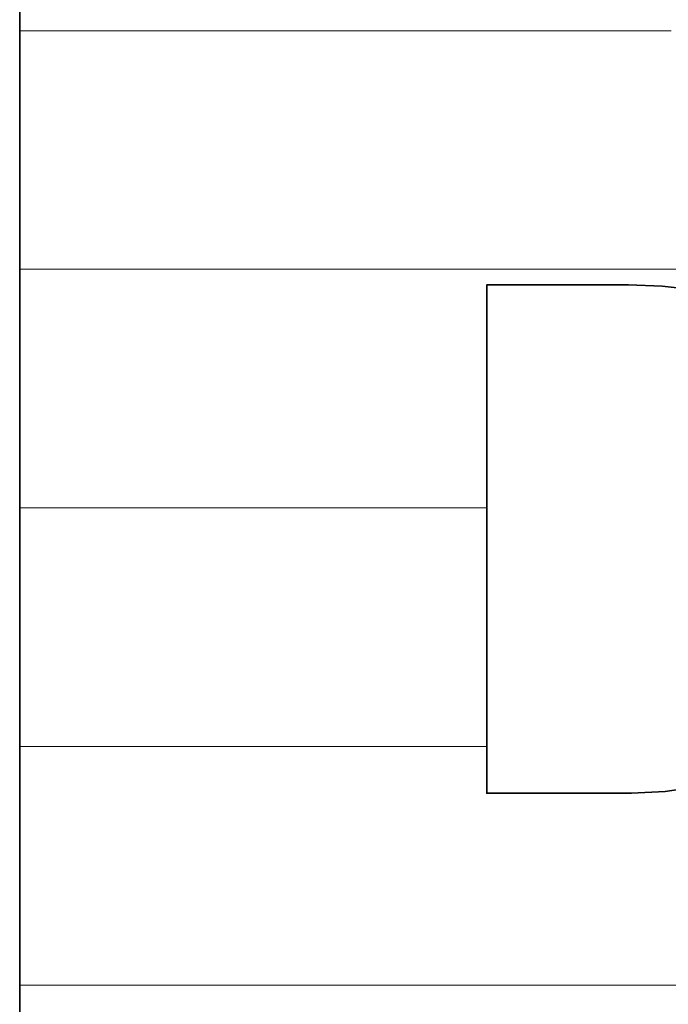
# Model space of a CAD drawing. Units: millimetres. Extents: x 0 to 8910, y 0 to 6300.
# Drawn here: x 6226 to 6240, y 194 to 215 of the extents above; entities that cross this region are included whole.
import ezdxf

# ---------------------------------------------------------------- set-up
doc = ezdxf.new("R2010")
doc.units = ezdxf.units.MM
doc.header["$MEASUREMENT"] = 0
doc.layers.add('(1) Shape lines', color=7, linetype='Continuous', lineweight=35)
doc.layers.add('(9) Sheet', color=7, linetype='Continuous', lineweight=35)

# ---------------------------------------------------------------- blocks, each defined once
blk = doc.blocks.new('HATCH_176_a557b98c-256a-455f-ad72-8d6c33b5f83e')
at = {"layer": '(1) Shape lines', "color": 0, "lineweight": 9}
for p, q in [((6226.212, 215.25), (6226.14, 215.25)), ((6226.445, 210), (6226.14, 210)), ((6226.677, 204.75), (6226.14, 204.75)), ((6226.91, 199.5), (6226.14, 199.5)), ((6227.142, 194.25), (6226.14, 194.25))]:
    blk.add_line(p, q, dxfattribs=at)
blk = doc.blocks.new('HATCH_177_d0ea37cc-9fd8-43a7-ab82-00b0b9b53990')
at = {"layer": '(1) Shape lines', "color": 0, "lineweight": 9}
for p, q in [((6228.074, 215.25), (6226.212, 215.25)), ((6228.074, 210), (6226.445, 210)), ((6228.074, 204.75), (6226.677, 204.75)), ((6228.074, 199.5), (6226.91, 199.5)), ((6228.074, 194.25), (6227.142, 194.25))]:
    blk.add_line(p, q, dxfattribs=at)
blk = doc.blocks.new('HATCH_182_bcae6913-896e-4d74-b292-d2aff4091aef')
at = {"layer": '(1) Shape lines', "color": 0, "lineweight": 9}
for p, q in [((6228.091, 215.25), (6228.074, 215.25)), ((6228.144, 210), (6228.074, 210)), ((6228.197, 204.75), (6228.074, 204.75)), ((6228.25, 199.5), (6228.074, 199.5)), ((6228.303, 194.25), (6228.074, 194.25))]:
    blk.add_line(p, q, dxfattribs=at)
blk = doc.blocks.new('HATCH_183_c968f0ab-9c2a-4c87-96ec-077ca4df994c')
at = {"layer": '(1) Shape lines', "color": 0, "lineweight": 9}
for p, q in [((6228.516, 215.25), (6228.091, 215.25)), ((6228.516, 210), (6228.144, 210)), ((6228.516, 204.75), (6228.197, 204.75)), ((6228.516, 199.5), (6228.25, 199.5)), ((6228.516, 194.25), (6228.303, 194.25))]:
    blk.add_line(p, q, dxfattribs=at)
blk = doc.blocks.new('HATCH_188_be62759b-8782-42c9-bc18-0af229cd31f0')
at = {"layer": '(1) Shape lines', "color": 0, "lineweight": 9}
for p, q in [((6228.548, 215.25), (6228.516, 215.25)), ((6228.652, 210), (6228.516, 210)), ((6228.756, 204.75), (6228.516, 204.75)), ((6228.86, 199.5), (6228.516, 199.5)), ((6228.965, 194.25), (6228.516, 194.25))]:
    blk.add_line(p, q, dxfattribs=at)
blk = doc.blocks.new('HATCH_189_b810fbf5-32c8-4736-8616-11f33b6fb154')
at = {"layer": '(1) Shape lines', "color": 0, "lineweight": 9}
for p, q in [((6229.382, 215.25), (6228.548, 215.25)), ((6229.382, 210), (6228.652, 210)), ((6229.382, 204.75), (6228.756, 204.75)), ((6229.382, 199.5), (6228.86, 199.5)), ((6229.382, 194.25), (6228.965, 194.25))]:
    blk.add_line(p, q, dxfattribs=at)
blk = doc.blocks.new('HATCH_194_3208536d-440e-4b71-bf2c-e651064d443b')
at = {"layer": '(1) Shape lines', "color": 0, "lineweight": 9}
for p, q in [((6229.409, 215.25), (6229.382, 215.25)), ((6229.496, 210), (6229.382, 210)), ((6229.583, 204.75), (6229.382, 204.75)), ((6229.671, 199.5), (6229.382, 199.5)), ((6229.758, 194.25), (6229.382, 194.25))]:
    blk.add_line(p, q, dxfattribs=at)
blk = doc.blocks.new('HATCH_195_1738f93e-e0d7-43b1-85fa-683aa9f87e13')
at = {"layer": '(1) Shape lines', "color": 0, "lineweight": 9}
for p, q in [((6230.107, 215.25), (6229.409, 215.25)), ((6230.107, 210), (6229.496, 210)), ((6230.107, 204.75), (6229.583, 204.75)), ((6230.107, 199.5), (6229.671, 199.5)), ((6230.107, 194.25), (6229.758, 194.25))]:
    blk.add_line(p, q, dxfattribs=at)
blk = doc.blocks.new('HATCH_200_8598a65b-634e-454c-921f-783b19939d8b')
at = {"layer": '(1) Shape lines', "color": 0, "lineweight": 9}
for p, q in [((6230.141, 215.25), (6230.107, 215.25)), ((6230.251, 210), (6230.107, 210)), ((6230.361, 204.75), (6230.107, 204.75)), ((6230.47, 199.5), (6230.107, 199.5)), ((6230.58, 194.25), (6230.107, 194.25))]:
    blk.add_line(p, q, dxfattribs=at)
blk = doc.blocks.new('HATCH_201_b4e6cd55-881c-4840-ac42-e4280e3efc24')
at = {"layer": '(1) Shape lines', "color": 0, "lineweight": 9}
for p, q in [((6231.019, 215.25), (6230.141, 215.25)), ((6231.019, 210), (6230.251, 210)), ((6231.019, 204.75), (6230.361, 204.75)), ((6231.019, 199.5), (6230.47, 199.5)), ((6231.019, 194.25), (6230.58, 194.25))]:
    blk.add_line(p, q, dxfattribs=at)
blk = doc.blocks.new('HATCH_206_4de85707-adc9-495c-8f5d-986a3aeba193')
at = {"layer": '(1) Shape lines', "color": 0, "lineweight": 9}
for p, q in [((6231.031, 215.25), (6231.019, 215.25)), ((6231.067, 210), (6231.019, 210)), ((6231.103, 204.75), (6231.019, 204.75)), ((6231.139, 199.5), (6231.019, 199.5)), ((6231.175, 194.25), (6231.019, 194.25))]:
    blk.add_line(p, q, dxfattribs=at)
blk = doc.blocks.new('HATCH_207_63cbfc7b-686d-44f2-94bc-3f04a7e24174')
at = {"layer": '(1) Shape lines', "color": 0, "lineweight": 9}
for p, q in [((6231.32, 215.25), (6231.031, 215.25)), ((6231.32, 210), (6231.067, 210)), ((6231.32, 204.75), (6231.103, 204.75)), ((6231.32, 199.5), (6231.139, 199.5)), ((6231.32, 194.25), (6231.175, 194.25))]:
    blk.add_line(p, q, dxfattribs=at)
blk = doc.blocks.new('HATCH_212_c12b5108-c193-4cc1-80b6-f8202a0bda08')
at = {"layer": '(1) Shape lines', "color": 0, "lineweight": 9}
for p, q in [((6231.345, 215.25), (6231.32, 215.25)), ((6231.425, 210), (6231.32, 210)), ((6231.505, 204.75), (6231.32, 204.75)), ((6231.584, 199.5), (6231.32, 199.5)), ((6231.664, 194.25), (6231.32, 194.25))]:
    blk.add_line(p, q, dxfattribs=at)
blk = doc.blocks.new('HATCH_213_d96fe9cb-5b94-4bff-b043-a7055cf6c986')
at = {"layer": '(1) Shape lines', "color": 0, "lineweight": 9}
for p, q in [((6231.984, 215.25), (6231.345, 215.25)), ((6231.984, 210), (6231.425, 210)), ((6231.984, 204.75), (6231.505, 204.75)), ((6231.984, 199.5), (6231.584, 199.5)), ((6231.984, 194.25), (6231.664, 194.25))]:
    blk.add_line(p, q, dxfattribs=at)
blk = doc.blocks.new('HATCH_218_98b20090-e9e5-40c3-8aff-cab6a353e31b')
at = {"layer": '(1) Shape lines', "color": 0, "lineweight": 9}
for p, q in [((6232.149, 215.25), (6231.984, 215.25)), ((6232.681, 210), (6231.984, 210)), ((6233.214, 204.75), (6231.984, 204.75)), ((6233.747, 199.5), (6231.984, 199.5)), ((6234.279, 194.25), (6231.984, 194.25))]:
    blk.add_line(p, q, dxfattribs=at)
blk = doc.blocks.new('HATCH_219_51cd6c5e-e075-470d-8df0-823601c8dd32')
at = {"layer": '(1) Shape lines', "color": 0, "lineweight": 9}
for p, q in [((6236.413, 215.25), (6232.149, 215.25)), ((6236.413, 210), (6232.681, 210)), ((6236.413, 204.75), (6233.214, 204.75)), ((6236.413, 199.5), (6233.747, 199.5)), ((6236.413, 194.25), (6234.279, 194.25))]:
    blk.add_line(p, q, dxfattribs=at)
blk = doc.blocks.new('HATCH_222_66d96064-541d-445f-8215-58931b012496')
at = {"layer": '(1) Shape lines', "color": 0, "lineweight": 9}
blk.add_line((6237.493, 194.25), (6236.413, 194.25), dxfattribs=at)
blk = doc.blocks.new('HATCH_223_01b3f804-6d22-4b26-a6ba-4f638f7268e0')
at = {"layer": '(1) Shape lines', "color": 0, "lineweight": 9}
blk.add_line((6238.259, 194.25), (6237.493, 194.25), dxfattribs=at)
blk = doc.blocks.new('HATCH_224_326f1554-4e91-4d99-b3fe-3f647b60c54a')
at = {"layer": '(1) Shape lines', "color": 0, "lineweight": 9}
for p, q in [((6236.829, 215.25), (6236.413, 215.25)), ((6238.172, 210), (6236.413, 210))]:
    blk.add_line(p, q, dxfattribs=at)
blk = doc.blocks.new('HATCH_225_1a34574b-0bb2-4223-aade-4ec41e9d5a95')
at = {"layer": '(1) Shape lines', "color": 0, "lineweight": 9}
for p, q in [((6238.259, 215.25), (6236.829, 215.25)), ((6238.259, 210), (6238.172, 210))]:
    blk.add_line(p, q, dxfattribs=at)
blk = doc.blocks.new('HATCH_228_9e31b7df-5897-439b-9b84-aa6643651885')
at = {"layer": '(1) Shape lines', "color": 0, "lineweight": 9}
blk.add_line((6239.003, 194.25), (6238.259, 194.25), dxfattribs=at)
blk = doc.blocks.new('HATCH_229_ce4effea-dc23-4897-a80a-ac976f3c6f93')
at = {"layer": '(1) Shape lines', "color": 0, "lineweight": 9}
blk.add_line((6239.531, 194.25), (6239.003, 194.25), dxfattribs=at)
blk = doc.blocks.new('HATCH_230_3b769289-165d-4ff5-b548-e8585529c660')
at = {"layer": '(1) Shape lines', "color": 0, "lineweight": 9}
for p, q in [((6238.546, 215.25), (6238.259, 215.25)), ((6239.471, 210), (6238.259, 210))]:
    blk.add_line(p, q, dxfattribs=at)
blk = doc.blocks.new('HATCH_231_b76c79a2-4a06-452a-93d3-0910d40ede3c')
at = {"layer": '(1) Shape lines', "color": 0, "lineweight": 9}
for p, q in [((6239.531, 215.25), (6238.546, 215.25)), ((6239.531, 210), (6239.471, 210))]:
    blk.add_line(p, q, dxfattribs=at)
blk = doc.blocks.new('HATCH_234_44e17a6e-8263-42eb-ac5a-0d884d1c7be7')
at = {"layer": '(1) Shape lines', "color": 0, "lineweight": 9}
blk.add_line((6239.567, 194.25), (6239.531, 194.25), dxfattribs=at)
blk = doc.blocks.new('HATCH_235_41db11f4-2f9f-46de-a834-2d5f6f88ac3e')
at = {"layer": '(1) Shape lines', "color": 0, "lineweight": 9}
blk.add_line((6239.593, 194.25), (6239.567, 194.25), dxfattribs=at)
blk = doc.blocks.new('HATCH_236_da8482f6-1a36-4900-b22d-7d5c1730e0be')
at = {"layer": '(1) Shape lines', "color": 0, "lineweight": 9}
for p, q in [((6239.545, 215.25), (6239.531, 215.25)), ((6239.59, 210), (6239.531, 210))]:
    blk.add_line(p, q, dxfattribs=at)
blk = doc.blocks.new('HATCH_237_97a0c238-ef88-426f-9e2b-9c2b57e72e9d')
at = {"layer": '(1) Shape lines', "color": 0, "lineweight": 9}
for p, q in [((6239.593, 215.25), (6239.545, 215.25)), ((6239.593, 210), (6239.59, 210))]:
    blk.add_line(p, q, dxfattribs=at)
blk = doc.blocks.new('HATCH_240_2eae5e82-f986-4f8f-a843-e347b30fdb30')
at = {"layer": '(1) Shape lines', "color": 0, "lineweight": 9}
blk.add_line((6239.719, 194.25), (6239.593, 194.25), dxfattribs=at)
blk = doc.blocks.new('HATCH_241_ff83b792-db47-4e30-9623-a3750a2e1f80')
at = {"layer": '(1) Shape lines', "color": 0, "lineweight": 9}
blk.add_line((6239.809, 194.25), (6239.719, 194.25), dxfattribs=at)
blk = doc.blocks.new('HATCH_242_4453885b-4506-465c-ba3f-671e79f441a2')
at = {"layer": '(1) Shape lines', "color": 0, "lineweight": 9}
for p, q in [((6239.641, 215.25), (6239.593, 215.25)), ((6239.798, 210), (6239.593, 210))]:
    blk.add_line(p, q, dxfattribs=at)
blk = doc.blocks.new('HATCH_243_4ce48b8f-7bb5-4e8a-8675-d5f219e63074')
at = {"layer": '(1) Shape lines', "color": 0, "lineweight": 9}
for p, q in [((6239.809, 215.25), (6239.641, 215.25)), ((6239.809, 210), (6239.798, 210))]:
    blk.add_line(p, q, dxfattribs=at)
blk = doc.blocks.new('HATCH_246_33f27a8e-2ee0-4122-b060-bc706a735e8f')
at = {"layer": '(1) Shape lines', "color": 0, "lineweight": 9}
blk.add_line((6240.076, 194.25), (6239.809, 194.25), dxfattribs=at)
blk = doc.blocks.new('HATCH_247_9b5b737a-050e-4193-888c-0c681bd32277')
at = {"layer": '(1) Shape lines', "color": 0, "lineweight": 9}
blk.add_line((6240.266, 194.25), (6240.076, 194.25), dxfattribs=at)
blk = doc.blocks.new('HATCH_248_ce2e0558-ebac-465c-a27d-2d270fd07b27')
at = {"layer": '(1) Shape lines', "color": 0, "lineweight": 9}
for p, q in [((6239.912, 215.25), (6239.809, 215.25)), ((6240.243, 210), (6239.809, 210))]:
    blk.add_line(p, q, dxfattribs=at)
blk = doc.blocks.new('HATCH_249_85b4d944-85e9-4b9d-bb6b-b3bf27e2d0d2')
at = {"layer": '(1) Shape lines', "color": 0, "lineweight": 9}
for p, q in [((6240.266, 215.25), (6239.912, 215.25)), ((6240.266, 210), (6240.243, 210))]:
    blk.add_line(p, q, dxfattribs=at)
blk = doc.blocks.new('HATCH_252_8d1fd7e3-f4ff-45f0-b363-5af8626dd139')
at = {"layer": '(1) Shape lines', "color": 0, "lineweight": 9}
blk.add_line((6240.302, 194.25), (6240.266, 194.25), dxfattribs=at)
blk = doc.blocks.new('HATCH_253_f41551fb-ba9e-46fc-aa5b-b6331d12e986')
at = {"layer": '(1) Shape lines', "color": 0, "lineweight": 9}
blk.add_line((6240.327, 194.25), (6240.302, 194.25), dxfattribs=at)
blk = doc.blocks.new('HATCH_254_a5dedecf-77cc-4bce-8792-314062b6f284')
at = {"layer": '(1) Shape lines', "color": 0, "lineweight": 9}
for p, q in [((6240.28, 215.25), (6240.266, 215.25)), ((6240.324, 210), (6240.266, 210))]:
    blk.add_line(p, q, dxfattribs=at)
blk = doc.blocks.new('HATCH_255_901b9bf8-f0fd-4eea-a0d2-8fbb50eae6b0')
at = {"layer": '(1) Shape lines', "color": 0, "lineweight": 9}
for p, q in [((6240.327, 215.25), (6240.28, 215.25)), ((6240.327, 210), (6240.324, 210))]:
    blk.add_line(p, q, dxfattribs=at)
blk = doc.blocks.new('HATCH_258_c8c43f74-fcf6-40af-bc8f-6073d3aeb398')
at = {"layer": '(1) Shape lines', "color": 0, "lineweight": 9}
blk.add_line((6240.334, 194.25), (6240.327, 194.25), dxfattribs=at)
blk = doc.blocks.new('HATCH_259_bb9ce19b-8290-41f7-bba7-50a5c405b5cf')
at = {"layer": '(1) Shape lines', "color": 0, "lineweight": 9}
blk.add_line((6240.338, 194.25), (6240.334, 194.25), dxfattribs=at)
blk = doc.blocks.new('HATCH_260_86bd40ef-d650-46cf-95cb-65f3191ebf47')
at = {"layer": '(1) Shape lines', "color": 0, "lineweight": 9}
for p, q in [((6240.33, 215.25), (6240.327, 215.25)), ((6240.337, 210), (6240.327, 210))]:
    blk.add_line(p, q, dxfattribs=at)
blk = doc.blocks.new('HATCH_261_a43e8dcd-effd-428a-a750-ef0a7202a5d0')
at = {"layer": '(1) Shape lines', "color": 0, "lineweight": 9}
for p, q in [((6240.338, 215.25), (6240.33, 215.25)), ((6240.338, 210), (6240.337, 210))]:
    blk.add_line(p, q, dxfattribs=at)
blk = doc.blocks.new('HATCH_264_7576cfc5-66d7-4825-8b94-6e97493ea699')
at = {"layer": '(1) Shape lines', "color": 0, "lineweight": 9}
blk.add_line((6240.686, 194.25), (6240.338, 194.25), dxfattribs=at)
blk = doc.blocks.new('HATCH_266_7f7ac711-2f98-49ab-bb97-ea94c7e95cb7')
at = {"layer": '(1) Shape lines', "color": 0, "lineweight": 9}
for p, q in [((6240.471, 215.25), (6240.338, 215.25)), ((6240.899, 210), (6240.338, 210))]:
    blk.add_line(p, q, dxfattribs=at)
blk = doc.blocks.new('GROUP_0_e5350964-f515-42e8-8f76-bec46f139ea2')
at = {"layer": '(9) Sheet', "color": 7, "linetype": 'Continuous', "lineweight": 35, "ltscale": 15}
for points in [[(6226.14, 216.877), (6226.14, 173.215)], [(6241.014, 198.611), (6240.338, 198.507), (6239.593, 198.472), (6236.413, 198.472), (6236.413, 209.656), (6239.531, 209.656), (6240.266, 209.631), (6240.936, 209.556)]]:
    blk.add_lwpolyline(points, dxfattribs=at)
at = {"layer": '(1) Shape lines', "color": 154, "linetype": 'ByBlock'}
for name in ['HATCH_176_a557b98c-256a-455f-ad72-8d6c33b5f83e', 'HATCH_177_d0ea37cc-9fd8-43a7-ab82-00b0b9b53990', 'HATCH_182_bcae6913-896e-4d74-b292-d2aff4091aef', 'HATCH_183_c968f0ab-9c2a-4c87-96ec-077ca4df994c', 'HATCH_188_be62759b-8782-42c9-bc18-0af229cd31f0', 'HATCH_189_b810fbf5-32c8-4736-8616-11f33b6fb154', 'HATCH_194_3208536d-440e-4b71-bf2c-e651064d443b', 'HATCH_195_1738f93e-e0d7-43b1-85fa-683aa9f87e13', 'HATCH_200_8598a65b-634e-454c-921f-783b19939d8b', 'HATCH_201_b4e6cd55-881c-4840-ac42-e4280e3efc24', 'HATCH_206_4de85707-adc9-495c-8f5d-986a3aeba193', 'HATCH_207_63cbfc7b-686d-44f2-94bc-3f04a7e24174', 'HATCH_212_c12b5108-c193-4cc1-80b6-f8202a0bda08', 'HATCH_213_d96fe9cb-5b94-4bff-b043-a7055cf6c986', 'HATCH_218_98b20090-e9e5-40c3-8aff-cab6a353e31b', 'HATCH_219_51cd6c5e-e075-470d-8df0-823601c8dd32', 'HATCH_224_326f1554-4e91-4d99-b3fe-3f647b60c54a', 'HATCH_225_1a34574b-0bb2-4223-aade-4ec41e9d5a95', 'HATCH_230_3b769289-165d-4ff5-b548-e8585529c660', 'HATCH_231_b76c79a2-4a06-452a-93d3-0910d40ede3c', 'HATCH_236_da8482f6-1a36-4900-b22d-7d5c1730e0be', 'HATCH_237_97a0c238-ef88-426f-9e2b-9c2b57e72e9d', 'HATCH_242_4453885b-4506-465c-ba3f-671e79f441a2', 'HATCH_243_4ce48b8f-7bb5-4e8a-8675-d5f219e63074', 'HATCH_248_ce2e0558-ebac-465c-a27d-2d270fd07b27', 'HATCH_249_85b4d944-85e9-4b9d-bb6b-b3bf27e2d0d2', 'HATCH_254_a5dedecf-77cc-4bce-8792-314062b6f284', 'HATCH_255_901b9bf8-f0fd-4eea-a0d2-8fbb50eae6b0', 'HATCH_260_86bd40ef-d650-46cf-95cb-65f3191ebf47', 'HATCH_261_a43e8dcd-effd-428a-a750-ef0a7202a5d0', 'HATCH_266_7f7ac711-2f98-49ab-bb97-ea94c7e95cb7', 'HATCH_222_66d96064-541d-445f-8215-58931b012496', 'HATCH_223_01b3f804-6d22-4b26-a6ba-4f638f7268e0', 'HATCH_228_9e31b7df-5897-439b-9b84-aa6643651885', 'HATCH_229_ce4effea-dc23-4897-a80a-ac976f3c6f93', 'HATCH_234_44e17a6e-8263-42eb-ac5a-0d884d1c7be7', 'HATCH_235_41db11f4-2f9f-46de-a834-2d5f6f88ac3e', 'HATCH_240_2eae5e82-f986-4f8f-a843-e347b30fdb30', 'HATCH_241_ff83b792-db47-4e30-9623-a3750a2e1f80', 'HATCH_246_33f27a8e-2ee0-4122-b060-bc706a735e8f', 'HATCH_247_9b5b737a-050e-4193-888c-0c681bd32277', 'HATCH_252_8d1fd7e3-f4ff-45f0-b363-5af8626dd139', 'HATCH_253_f41551fb-ba9e-46fc-aa5b-b6331d12e986', 'HATCH_258_c8c43f74-fcf6-40af-bc8f-6073d3aeb398', 'HATCH_259_bb9ce19b-8290-41f7-bba7-50a5c405b5cf', 'HATCH_264_7576cfc5-66d7-4825-8b94-6e97493ea699']:
    blk.add_blockref(name, (0, 0), dxfattribs=at)

msp = doc.modelspace()

# ---------------------------------------------------------------- block references
at = {"color": 7, "linetype": 'ByBlock'}
msp.add_blockref('GROUP_0_e5350964-f515-42e8-8f76-bec46f139ea2', (0, 0), dxfattribs=at)

doc.saveas('drawing.dxf')
